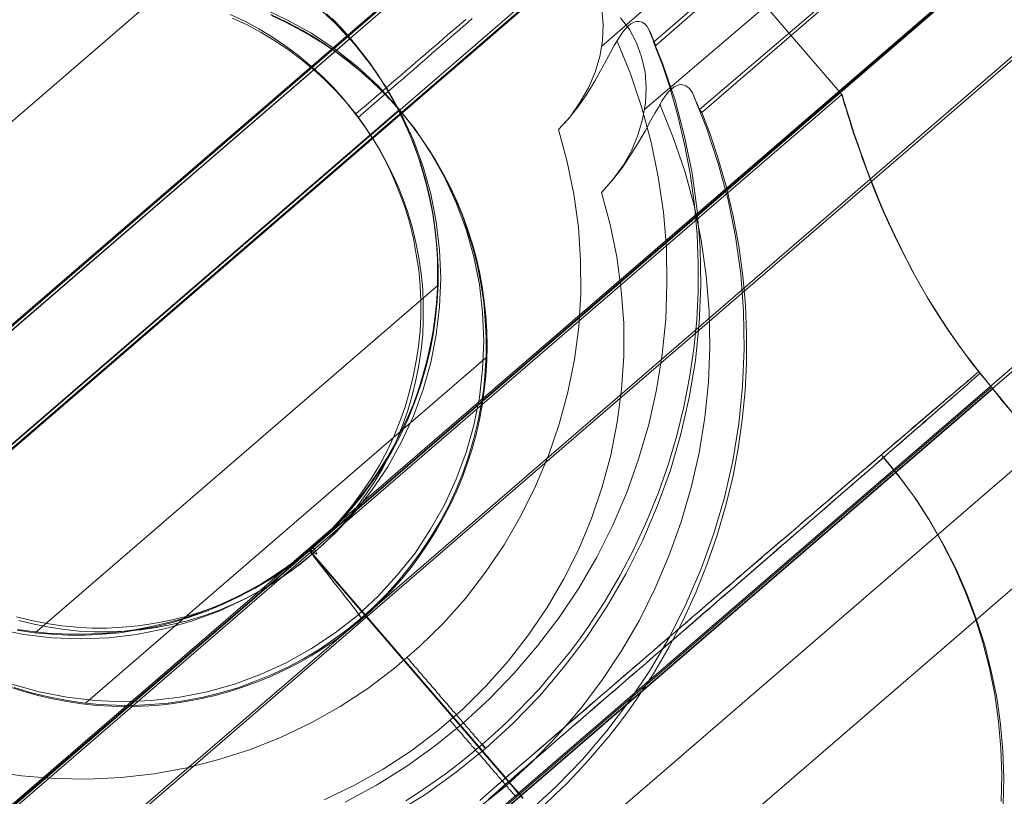
# Model space of a CAD drawing. Units: millimetres. Extents: x 23337 to 33736, y 10449 to 17649.
# Drawn here: x 25729 to 25753, y 14588 to 14607 of the extents above; entities that cross this region are included whole.
import ezdxf

# ---------------------------------------------------------------- set-up
doc = ezdxf.new("R2010")
doc.units = ezdxf.units.MM
doc.layers.add('net', color=251, linetype='Continuous', lineweight=9)

msp = doc.modelspace()

# ---------------------------------------------------------------- linework, layer by layer
at = {"layer": 'net', "flags": 128}
for points in [[(26530.856, 15279.236), (25206.415, 14136.729)], [(26536.058, 15273.168), (25211.616, 14130.661)], [(26536.182, 15273.168), (25211.74, 14130.661)], [(25555.892, 14438.413), (25581.379, 14460.435), (25606.99, 14482.334), (25619.733, 14493.469), (25632.6, 14504.481), (25645.344, 14515.492), (25658.211, 14526.627), (25671.078, 14537.638), (25683.945, 14548.773), (25696.812, 14559.908), (25709.803, 14571.043), (25723.041, 14582.426), (25736.279, 14593.808), (25762.756, 14616.697), (25974.692, 14799.558)], [(25556.137, 14435.433), (25581.882, 14457.589), (25607.504, 14479.869), (25633.374, 14502.025), (25646.247, 14513.165), (25659.12, 14524.429), (25672.116, 14535.569), (25684.989, 14546.709), (25697.986, 14557.973), (25710.982, 14569.113), (25724.227, 14580.624), (25737.471, 14592.012), (25763.959, 14614.91), (25975.867, 14797.73)], [(25703.827, 14577.807), (25756.803, 14623.506)], [(25703.866, 14577.753), (25756.842, 14623.452)], [(25705.096, 14575.952), (25758.072, 14621.651)], [(25705.135, 14575.898), (25758.111, 14621.597)], [(25754.517, 14621.575), (25706.083, 14579.792)], [(25743.439, 14606.265), (25759.545, 14620.316)], [(25755.855, 14619.612), (25707.421, 14577.829)], [(25760.753, 14618.554), (25744.515, 14604.703)], [(25738.557, 14587.447), (25738.889, 14587.664), (25739.214, 14587.888), (25739.538, 14588.112), (25739.855, 14588.351), (25740.164, 14588.606), (25740.465, 14588.861), (25740.767, 14589.124), (25741.06, 14589.394), (25741.338, 14589.672), (25741.616, 14589.958), (25741.887, 14590.244), (25742.142, 14590.545), (25742.389, 14590.846), (25742.636, 14591.147), (25742.868, 14591.456), (25743.092, 14591.773), (25743.517, 14592.422), (25743.903, 14593.079), (25744.258, 14593.758), (25744.575, 14594.446), (25744.861, 14595.141), (25745.108, 14595.852), (25745.316, 14596.563), (25745.494, 14597.281), (25745.633, 14598.007), (25745.741, 14598.725), (25745.811, 14599.444), (25745.849, 14600.139), (25745.849, 14600.85), (25745.826, 14601.576), (25745.757, 14602.31), (25745.656, 14603.051), (25745.517, 14603.793), (25745.34, 14604.534), (25745.131, 14605.276), (25744.946, 14605.824), (25744.737, 14606.373), (25744.791, 14606.296), (25757.444, 14617.334)], [(25744.737, 14606.373), (25757.444, 14617.334)], [(25709.721, 14570.963), (25762.697, 14616.662)], [(25710.99, 14569.108), (25763.966, 14614.807)], [(25767.262, 14611.363), (25767.502, 14611.046), (25767.695, 14610.706), (25767.842, 14610.343), (25767.934, 14609.965), (25767.989, 14609.579), (25767.981, 14609.185), (25767.927, 14608.791), (25767.819, 14608.42), (25767.672, 14608.057), (25767.471, 14607.717), (25767.231, 14607.408), (25766.946, 14607.13), (25718.512, 14565.347)], [(25744.539, 14610.756), (25749.432, 14605.073), (25736.186, 14593.647), (25722.945, 14582.225)], [(25768.532, 14609.508), (25768.771, 14609.191), (25768.964, 14608.852), (25769.111, 14608.488), (25769.204, 14608.11), (25769.258, 14607.724), (25769.25, 14607.33), (25769.196, 14606.936), (25769.088, 14606.565), (25768.941, 14606.202), (25768.74, 14605.862), (25768.501, 14605.553), (25768.215, 14605.275), (25719.781, 14563.492)], [(25722.577, 14599.095), (25732.627, 14607.762)], [(25736.271, 14607.331), (25736.796, 14606.852), (25737.275, 14606.327), (25737.708, 14605.778), (25738.102, 14605.183), (25738.449, 14604.573), (25738.743, 14603.932), (25738.99, 14603.268), (25739.175, 14602.588), (25739.314, 14601.893), (25739.399, 14601.19), (25739.43, 14600.487), (25739.399, 14599.776), (25739.314, 14599.073), (25739.175, 14598.386), (25738.99, 14597.706), (25738.743, 14597.041), (25738.449, 14596.4), (25738.102, 14595.782), (25737.708, 14595.195), (25737.275, 14594.639), (25736.796, 14594.121), (25736.271, 14593.643), (25735.722, 14593.202), (25735.135, 14592.808), (25734.517, 14592.468), (25733.876, 14592.167), (25733.212, 14591.928), (25732.532, 14591.735), (25731.837, 14591.596), (25731.142, 14591.511), (25730.431, 14591.487), (25729.728, 14591.511), (25729.025, 14591.596), (25728.337, 14591.735)], [(25728.152, 14588.197), (25728.971, 14588.073), (25729.797, 14588.004), (25730.624, 14587.988), (25731.451, 14588.027), (25732.277, 14588.119), (25733.088, 14588.274), (25733.892, 14588.475), (25734.679, 14588.73), (25735.444, 14589.039), (25736.194, 14589.394), (25736.92, 14589.803), (25737.607, 14590.251), (25738.271, 14590.754), (25738.897, 14591.294), (25739.484, 14591.874), (25740.04, 14592.492), (25740.543, 14593.148), (25741.006, 14593.836), (25741.423, 14594.554), (25741.794, 14595.296), (25742.111, 14596.06), (25742.381, 14596.841), (25742.597, 14597.644), (25742.76, 14598.455), (25742.868, 14599.274), (25742.922, 14600.1), (25742.914, 14600.935), (25742.86, 14601.761), (25742.744, 14602.58), (25742.582, 14603.391), (25742.366, 14604.195), (25742.651, 14604.511), (25742.899, 14604.867), (25743.115, 14605.237), (25743.277, 14605.624), (25743.393, 14606.018), (25743.462, 14606.412), (25743.478, 14606.813), (25743.447, 14607.199)], [(25728.726, 14590.359), (25729.406, 14590.165), (25730.101, 14590.034), (25730.796, 14589.949), (25731.507, 14589.918), (25732.21, 14589.949), (25732.913, 14590.034), (25733.6, 14590.165), (25734.28, 14590.359), (25734.944, 14590.606), (25735.586, 14590.899), (25736.204, 14591.247), (25736.791, 14591.641), (25737.347, 14592.073), (25737.864, 14592.552), (25738.343, 14593.078), (25738.784, 14593.626), (25739.17, 14594.221), (25739.517, 14594.831), (25739.811, 14595.472), (25740.058, 14596.137), (25740.251, 14596.816), (25740.39, 14597.512), (25740.468, 14598.215), (25740.499, 14598.918), (25740.499, 14598.918), (25740.468, 14599.628), (25740.39, 14600.331), (25740.251, 14601.019), (25740.058, 14601.698), (25739.811, 14602.363), (25739.517, 14603.004), (25739.17, 14603.622), (25738.784, 14604.209), (25738.343, 14604.765), (25737.864, 14605.283), (25737.347, 14605.762), (25736.791, 14606.202), (25736.204, 14606.596), (25735.586, 14606.936), (25734.944, 14607.237)], [(25728.788, 14590.274), (25729.213, 14590.142), (25729.638, 14590.042), (25730.062, 14589.957), (25730.487, 14589.895), (25730.904, 14589.849), (25731.329, 14589.833), (25731.754, 14589.826), (25732.187, 14589.849), (25732.627, 14589.887), (25733.06, 14589.949), (25733.5, 14590.034), (25733.933, 14590.142), (25734.365, 14590.266), (25734.782, 14590.42), (25735.199, 14590.59), (25735.609, 14590.783), (25736.003, 14590.992), (25736.389, 14591.224), (25736.752, 14591.471), (25737.107, 14591.734), (25737.44, 14592.004), (25737.44, 14592.004), (25737.764, 14592.297), (25738.073, 14592.606), (25738.374, 14592.939), (25738.652, 14593.286), (25738.923, 14593.642), (25739.17, 14594.02), (25739.402, 14594.399), (25739.618, 14594.8), (25739.803, 14595.202), (25739.973, 14595.619), (25740.12, 14596.036), (25740.244, 14596.461), (25740.352, 14596.894), (25740.437, 14597.319), (25740.499, 14597.743), (25740.537, 14598.161), (25740.56, 14598.585), (25740.56, 14599.01), (25740.537, 14599.443), (25740.499, 14599.883), (25740.437, 14600.316), (25740.352, 14600.756), (25740.244, 14601.189), (25740.112, 14601.621), (25739.966, 14602.046), (25739.796, 14602.463), (25739.602, 14602.873), (25739.386, 14603.267), (25739.162, 14603.645), (25738.915, 14604.016), (25738.652, 14604.371), (25738.374, 14604.703), (25738.088, 14605.028), (25737.779, 14605.337), (25737.447, 14605.63), (25737.107, 14605.916), (25736.744, 14606.186), (25736.374, 14606.434), (25735.987, 14606.665), (25735.586, 14606.874), (25735.184, 14607.067)], [(25736.58, 14607.084), (25736.889, 14606.775), (25737.182, 14606.45), (25737.46, 14606.118), (25737.715, 14605.763), (25737.962, 14605.392), (25738.194, 14605.013), (25738.403, 14604.619), (25738.596, 14604.21), (25738.766, 14603.793), (25738.92, 14603.368), (25739.044, 14602.943), (25739.152, 14602.503), (25739.237, 14602.07), (25739.299, 14601.63), (25739.337, 14601.197), (25739.361, 14600.765), (25739.361, 14600.332), (25739.337, 14599.915), (25739.299, 14599.498), (25739.237, 14599.073), (25739.152, 14598.648), (25739.044, 14598.223), (25738.92, 14597.798), (25738.774, 14597.374), (25738.604, 14596.964), (25738.411, 14596.555), (25738.202, 14596.161), (25737.97, 14595.775), (25737.715, 14595.404), (25737.453, 14595.041), (25737.167, 14594.701), (25736.873, 14594.369), (25736.564, 14594.06), (25736.24, 14593.766), (25735.9, 14593.488), (25735.552, 14593.225), (25735.182, 14592.986), (25734.795, 14592.754), (25734.401, 14592.546), (25734, 14592.353), (25733.583, 14592.175), (25733.158, 14592.028), (25732.733, 14591.897), (25732.3, 14591.789), (25731.86, 14591.711), (25731.42, 14591.642), (25730.987, 14591.603), (25730.554, 14591.58), (25730.13, 14591.58), (25729.705, 14591.603), (25729.288, 14591.642), (25728.863, 14591.704)], [(25734.172, 14607.067), (25734.535, 14606.898), (25734.888, 14606.709), (25735.227, 14606.5), (25735.56, 14606.276), (25735.878, 14606.042), (25736.181, 14605.789), (25736.465, 14605.53), (25736.738, 14605.257), (25736.992, 14604.973), (25737.31, 14604.585), (25737.434, 14604.695), (25737.563, 14604.804), (25737.693, 14604.914), (25737.817, 14605.023), (25737.941, 14605.132), (25738.066, 14605.237), (25738.19, 14605.346), (25738.314, 14605.451), (25738.439, 14605.555), (25738.558, 14605.659), (25738.677, 14605.764), (25738.797, 14605.868), (25738.916, 14605.968), (25739.035, 14606.067), (25739.15, 14606.172), (25739.269, 14606.271), (25739.383, 14606.366), (25739.498, 14606.465), (25739.607, 14606.564), (25739.721, 14606.659), (25739.831, 14606.753), (25739.94, 14606.848), (25740.05, 14606.942)], [(25738.256, 14587.123), (25739.052, 14587.617), (25739.809, 14588.166), (25740.543, 14588.753), (25741.23, 14589.386), (25741.887, 14590.058), (25742.489, 14590.777), (25743.061, 14591.526), (25743.578, 14592.306), (25744.05, 14593.117), (25744.467, 14593.952), (25744.837, 14594.817), (25745.154, 14595.697), (25745.417, 14596.593), (25745.625, 14597.513), (25745.78, 14598.432), (25745.873, 14599.367), (25745.911, 14600.309), (25745.896, 14601.244), (25745.826, 14602.178), (25745.695, 14603.105), (25745.51, 14604.025), (25745.27, 14604.928), (25744.969, 14605.824), (25744.621, 14606.69), (25744.575, 14606.767), (25744.521, 14606.829), (25744.451, 14606.875), (25744.374, 14606.89), (25744.297, 14606.89), (25744.235, 14606.867), (25744.165, 14606.829), (25744.111, 14606.782), (25744.05, 14606.721), (25743.98, 14606.643), (25743.849, 14606.45), (25743.756, 14606.296), (25743.663, 14606.118), (25743.563, 14605.933), (25743.455, 14605.732), (25743.277, 14605.423), (25743.084, 14605.106), (25742.86, 14604.782), (25742.613, 14604.465), (25742.366, 14604.195), (25742.582, 14603.391), (25742.744, 14602.58), (25742.86, 14601.761), (25742.914, 14600.935), (25742.922, 14600.1), (25742.868, 14599.274), (25742.76, 14598.455), (25742.597, 14597.644), (25742.381, 14596.841), (25742.111, 14596.06), (25741.794, 14595.296), (25741.423, 14594.554), (25741.006, 14593.836), (25740.543, 14593.148), (25740.04, 14592.492), (25739.484, 14591.874), (25738.897, 14591.294), (25738.271, 14590.754), (25737.607, 14590.251), (25736.92, 14589.803), (25736.194, 14589.394), (25735.444, 14589.039), (25734.679, 14588.73), (25733.892, 14588.475), (25733.088, 14588.274), (25732.277, 14588.119), (25731.451, 14588.027), (25730.624, 14587.988), (25729.797, 14588.004), (25728.971, 14588.073), (25728.152, 14588.197)], [(25735.201, 14607.039), (25735.538, 14606.883), (25735.87, 14606.712), (25736.192, 14606.528), (25736.507, 14606.332), (25736.814, 14606.122), (25737.111, 14605.9), (25737.4, 14605.665), (25737.68, 14605.419), (25737.947, 14605.16), (25738.206, 14604.893), (25738.452, 14604.613), (25738.685, 14604.325), (25738.907, 14604.028), (25739.116, 14603.72), (25739.315, 14603.403), (25739.497, 14603.081), (25739.668, 14602.749), (25739.824, 14602.412), (25739.967, 14602.07), (25740.095, 14601.719), (25740.208, 14601.364), (25740.307, 14601.008), (25740.39, 14600.644), (25740.458, 14600.279), (25740.512, 14599.911), (25740.55, 14599.541), (25740.574, 14599.169), (25740.582, 14598.798), (25740.574, 14598.426), (25740.55, 14598.054), (25740.512, 14597.684), (25740.458, 14597.316), (25740.39, 14596.951), (25740.307, 14596.588), (25740.208, 14596.231), (25740.095, 14595.876), (25739.967, 14595.525), (25739.824, 14595.183), (25739.668, 14594.846), (25739.497, 14594.514), (25739.313, 14594.192), (25739.116, 14593.875), (25738.907, 14593.568), (25738.685, 14593.27), (25738.452, 14592.982), (25738.206, 14592.702), (25737.947, 14592.435), (25737.68, 14592.176), (25737.4, 14591.93), (25737.111, 14591.695), (25736.814, 14591.473), (25736.507, 14591.264), (25736.192, 14591.067), (25735.868, 14590.883), (25735.538, 14590.712), (25735.201, 14590.556), (25734.857, 14590.413), (25734.508, 14590.287), (25734.153, 14590.171), (25733.796, 14590.073), (25733.433, 14589.99), (25733.068, 14589.921), (25732.7, 14589.868), (25732.33, 14589.829), (25731.961, 14589.806), (25731.589, 14589.797), (25731.217, 14589.806), (25730.845, 14589.829), (25730.475, 14589.868), (25730.107, 14589.921), (25729.742, 14589.99), (25729.381, 14590.073), (25729.022, 14590.171), (25728.669, 14590.287)], [(25740.05, 14606.942), (25739.94, 14606.848), (25739.831, 14606.753), (25739.721, 14606.659), (25739.607, 14606.564), (25739.498, 14606.465), (25739.383, 14606.366), (25739.269, 14606.271), (25739.15, 14606.172), (25739.035, 14606.067), (25738.916, 14605.968), (25738.797, 14605.868), (25738.677, 14605.764), (25738.558, 14605.659), (25738.439, 14605.555), (25738.314, 14605.451), (25738.19, 14605.346), (25738.066, 14605.237), (25737.941, 14605.132), (25737.817, 14605.023), (25737.693, 14604.914), (25737.563, 14604.804), (25737.434, 14604.695), (25737.31, 14604.585), (25737.499, 14604.322), (25737.683, 14604.048), (25737.857, 14603.76), (25738.016, 14603.472), (25738.165, 14603.173), (25738.299, 14602.865), (25738.424, 14602.552), (25738.538, 14602.239), (25738.652, 14601.856), (25738.747, 14601.473), (25738.816, 14601.08), (25738.876, 14600.692), (25738.911, 14600.304), (25738.931, 14599.922), (25738.926, 14599.539), (25738.911, 14599.166), (25738.871, 14598.793), (25738.816, 14598.415), (25738.742, 14598.037), (25738.647, 14597.659), (25738.538, 14597.281), (25738.404, 14596.908), (25738.255, 14596.54), (25738.086, 14596.177), (25737.897, 14595.824), (25737.693, 14595.481), (25737.469, 14595.153), (25737.23, 14594.83), (25736.977, 14594.527), (25736.713, 14594.233), (25736.44, 14593.96), (25736.156, 14593.701), (25735.858, 14593.453), (25735.545, 14593.224), (25735.217, 14593.005), (25734.878, 14592.801), (25734.525, 14592.612), (25734.167, 14592.443), (25733.795, 14592.289), (25733.422, 14592.155), (25733.039, 14592.041), (25732.651, 14591.946), (25732.263, 14591.872), (25731.875, 14591.812), (25731.487, 14591.777), (25731.1, 14591.757), (25730.722, 14591.757), (25730.349, 14591.777), (25729.971, 14591.812), (25729.598, 14591.872), (25729.22, 14591.946), (25728.842, 14592.036)], [(25728.874, 14591.725), (25729.242, 14591.672), (25729.612, 14591.633), (25729.983, 14591.61), (25730.355, 14591.601), (25730.727, 14591.61), (25731.097, 14591.633), (25731.467, 14591.672), (25731.834, 14591.725), (25732.2, 14591.794), (25732.563, 14591.877), (25732.92, 14591.975), (25733.275, 14592.089), (25733.623, 14592.217), (25733.967, 14592.36), (25734.305, 14592.516), (25734.634, 14592.687), (25734.959, 14592.871), (25735.273, 14593.067), (25735.581, 14593.277), (25735.878, 14593.499), (25736.167, 14593.734), (25736.447, 14593.98), (25736.714, 14594.239), (25736.973, 14594.506), (25737.218, 14594.786), (25737.451, 14595.074), (25737.674, 14595.371), (25737.883, 14595.679), (25738.08, 14595.996), (25738.263, 14596.318), (25738.434, 14596.65), (25738.59, 14596.985), (25738.734, 14597.329), (25738.862, 14597.68), (25738.975, 14598.032), (25739.074, 14598.391), (25739.157, 14598.755), (25739.225, 14599.12), (25739.279, 14599.488), (25739.317, 14599.858), (25739.341, 14600.23), (25739.349, 14600.601), (25739.349, 14600.601), (25739.341, 14600.973), (25739.317, 14601.345), (25739.279, 14601.715), (25739.225, 14602.083), (25739.157, 14602.448), (25739.074, 14602.809), (25738.975, 14603.168), (25738.862, 14603.523), (25738.734, 14603.872), (25738.59, 14604.216), (25738.434, 14604.553), (25738.263, 14604.885), (25738.08, 14605.207), (25737.883, 14605.524), (25737.674, 14605.831), (25737.451, 14606.129), (25737.218, 14606.417), (25736.973, 14606.697), (25736.714, 14606.964)], [(25728.902, 14591.946), (25729.28, 14591.852), (25729.658, 14591.777), (25730.036, 14591.722), (25730.408, 14591.683), (25730.786, 14591.663), (25731.164, 14591.663), (25731.552, 14591.683), (25731.94, 14591.717), (25732.328, 14591.772), (25732.716, 14591.847), (25733.103, 14591.941), (25733.486, 14592.055), (25733.864, 14592.19), (25734.232, 14592.344), (25734.595, 14592.513), (25734.943, 14592.702), (25735.286, 14592.906), (25735.609, 14593.125), (25735.923, 14593.353), (25736.221, 14593.597), (25736.509, 14593.86), (25736.783, 14594.134), (25737.046, 14594.427), (25737.3, 14594.731), (25737.534, 14595.054), (25737.757, 14595.382), (25737.966, 14595.725), (25738.15, 14596.078), (25738.319, 14596.441), (25738.473, 14596.809), (25738.603, 14597.187), (25738.712, 14597.56), (25738.807, 14597.943), (25738.881, 14598.32), (25738.936, 14598.698), (25738.976, 14599.071), (25738.99, 14599.444), (25738.99, 14599.827), (25738.976, 14600.215), (25738.936, 14600.603), (25738.881, 14600.991), (25738.807, 14601.378), (25738.712, 14601.766), (25738.598, 14602.149), (25738.488, 14602.462), (25738.364, 14602.776), (25738.225, 14603.084), (25738.076, 14603.382), (25737.916, 14603.676), (25737.742, 14603.959), (25737.558, 14604.232), (25737.37, 14604.496), (25737.499, 14604.61), (25737.623, 14604.72), (25737.752, 14604.829), (25737.877, 14604.939), (25738.001, 14605.048), (25738.125, 14605.152), (25738.25, 14605.262), (25738.374, 14605.366), (25738.493, 14605.471), (25738.613, 14605.575), (25738.737, 14605.679), (25738.851, 14605.784), (25738.971, 14605.888), (25739.09, 14605.988), (25739.204, 14606.092), (25739.324, 14606.192), (25739.438, 14606.291), (25739.547, 14606.385), (25739.662, 14606.485), (25739.771, 14606.584), (25739.885, 14606.679), (25739.995, 14606.773), (25740.104, 14606.868), (25740.209, 14606.962)], [(25740.209, 14606.962), (25740.104, 14606.868), (25739.995, 14606.773), (25739.885, 14606.679), (25739.771, 14606.584), (25739.662, 14606.485), (25739.547, 14606.385), (25739.438, 14606.291), (25739.324, 14606.192), (25739.204, 14606.092), (25739.09, 14605.988), (25738.971, 14605.888), (25738.851, 14605.784), (25738.737, 14605.679), (25738.613, 14605.575), (25738.493, 14605.471), (25738.374, 14605.366), (25738.25, 14605.262), (25738.125, 14605.152), (25738.001, 14605.048), (25737.877, 14604.939), (25737.752, 14604.829), (25737.623, 14604.72), (25737.499, 14604.61), (25737.37, 14604.496), (25737.056, 14604.889), (25736.798, 14605.167), (25736.529, 14605.441), (25736.241, 14605.704), (25735.938, 14605.953), (25735.619, 14606.192), (25735.291, 14606.41), (25734.948, 14606.619), (25734.595, 14606.808), (25734.232, 14606.977)], [(25743.913, 14606.982), (25744.137, 14606.689), (25744.307, 14606.356), (25744.438, 14606.009), (25744.523, 14605.63), (25744.554, 14605.244), (25744.531, 14604.85), (25744.461, 14604.448), (25744.345, 14604.054), (25744.183, 14603.668), (25743.975, 14603.297), (25743.72, 14602.95), (25743.434, 14602.625), (25743.704, 14602.927), (25743.951, 14603.243), (25744.16, 14603.552), (25744.353, 14603.861), (25744.523, 14604.155), (25744.67, 14604.433), (25744.763, 14604.603), (25744.863, 14604.765), (25744.948, 14604.92), (25745.041, 14605.051), (25745.11, 14605.136), (25745.18, 14605.205), (25745.249, 14605.26), (25745.311, 14605.29), (25745.373, 14605.314), (25745.435, 14605.321), (25745.543, 14605.29), (25745.635, 14605.221), (25745.705, 14605.113), (25746.053, 14604.24), (25746.346, 14603.352), (25746.593, 14602.44), (25746.779, 14601.528), (25746.91, 14600.594), (25746.98, 14599.659), (25746.995, 14598.724), (25746.956, 14597.79), (25746.864, 14596.855), (25746.709, 14595.928), (25746.501, 14595.017), (25746.238, 14594.113), (25745.921, 14593.232), (25745.551, 14592.367), (25745.133, 14591.533), (25744.662, 14590.722), (25744.137, 14589.941), (25743.573, 14589.192), (25742.963, 14588.481), (25742.314, 14587.809), (25741.626, 14587.176)], [(25744.621, 14606.69), (25744.668, 14606.597), (25744.698, 14606.512), (25744.745, 14606.412), (25744.768, 14606.342), (25744.783, 14606.303), (25744.791, 14606.296)], [(25723.548, 14594.716), (25737.167, 14606.466)], [(25737.043, 14587.416), (25737.823, 14587.841), (25738.58, 14588.312), (25739.299, 14588.83), (25739.994, 14589.394), (25740.643, 14589.989), (25741.261, 14590.63), (25741.84, 14591.31), (25742.381, 14592.02), (25742.868, 14592.754), (25743.316, 14593.527), (25743.717, 14594.322), (25744.065, 14595.141), (25744.359, 14595.975), (25744.613, 14596.833), (25744.807, 14597.698), (25744.946, 14598.579), (25745.038, 14599.467), (25745.069, 14600.355), (25745.054, 14601.244), (25744.984, 14602.132), (25744.853, 14603.013), (25744.675, 14603.878), (25744.444, 14604.735), (25744.158, 14605.585), (25743.826, 14606.404)], [(25737.182, 14606.45), (25737.244, 14606.357)], [(25745.883, 14604.696), (25745.875, 14604.711), (25745.859, 14604.75), (25745.829, 14604.819), (25745.782, 14604.927), (25745.751, 14605.012), (25745.705, 14605.113)], [(25737.056, 14604.889), (25736.992, 14604.973)], [(25740.611, 14587.481), (25740.756, 14587.605), (25740.9, 14587.735), (25741.044, 14587.859), (25741.188, 14587.983), (25741.332, 14588.108), (25741.477, 14588.232), (25741.621, 14588.356), (25741.765, 14588.48), (25741.909, 14588.605), (25742.053, 14588.729), (25742.198, 14588.853), (25742.342, 14588.978), (25742.486, 14589.102), (25742.63, 14589.226), (25742.774, 14589.351), (25742.919, 14589.475), (25743.063, 14589.599), (25743.202, 14589.719), (25743.346, 14589.843), (25743.49, 14589.967), (25743.63, 14590.091), (25743.774, 14590.211), (25743.913, 14590.335), (25744.052, 14590.454), (25744.196, 14590.579), (25744.336, 14590.698), (25744.475, 14590.817), (25744.614, 14590.942), (25744.753, 14591.061), (25744.893, 14591.18), (25745.032, 14591.3), (25745.171, 14591.419), (25745.305, 14591.538), (25745.444, 14591.658), (25745.579, 14591.772), (25745.713, 14591.891), (25745.852, 14592.006), (25745.986, 14592.125), (25746.121, 14592.239), (25746.25, 14592.354), (25746.384, 14592.473), (25746.518, 14592.588), (25746.648, 14592.697), (25746.777, 14592.811), (25746.911, 14592.926), (25747.041, 14593.035), (25747.17, 14593.149), (25747.294, 14593.259), (25747.423, 14593.368), (25747.548, 14593.478), (25747.677, 14593.587), (25747.801, 14593.696), (25747.926, 14593.806), (25748.05, 14593.91), (25748.169, 14594.015), (25748.294, 14594.124), (25748.413, 14594.228), (25748.532, 14594.333), (25748.652, 14594.432), (25748.771, 14594.537), (25748.885, 14594.636), (25749.005, 14594.74), (25749.119, 14594.84), (25749.233, 14594.939), (25749.348, 14595.039), (25749.457, 14595.133), (25749.571, 14595.233), (25749.681, 14595.327), (25749.79, 14595.422), (25749.9, 14595.516), (25750.009, 14595.611), (25750.113, 14595.7), (25750.218, 14595.795), (25750.322, 14595.884), (25750.427, 14595.974), (25750.526, 14596.063), (25750.625, 14596.148), (25750.73, 14596.237), (25750.824, 14596.322), (25750.924, 14596.406), (25751.018, 14596.491), (25751.113, 14596.57), (25751.207, 14596.655), (25751.302, 14596.734), (25751.391, 14596.814), (25751.481, 14596.893), (25751.57, 14596.968), (25751.66, 14597.048), (25751.744, 14597.122), (25751.829, 14597.197), (25751.913, 14597.266), (25751.998, 14597.341), (25752.077, 14597.411), (25752.157, 14597.48), (25752.236, 14597.55), (25752.316, 14597.614), (25752.391, 14597.684), (25752.465, 14597.749), (25752.54, 14597.813), (25752.609, 14597.873), (25752.679, 14597.938), (25752.749, 14597.997), (25752.818, 14598.057), (25752.883, 14598.112), (25752.679, 14598.37), (25752.485, 14598.634), (25752.291, 14598.897), (25752.102, 14599.171), (25751.923, 14599.439), (25751.749, 14599.713), (25751.58, 14599.991), (25751.421, 14600.265), (25751.237, 14600.588), (25751.068, 14600.911), (25750.909, 14601.224), (25750.76, 14601.533), (25750.621, 14601.836), (25750.491, 14602.124), (25750.372, 14602.403), (25750.263, 14602.671), (25750.163, 14602.925), (25750.064, 14603.173), (25749.979, 14603.412), (25749.895, 14603.641), (25749.82, 14603.86), (25749.75, 14604.063), (25749.691, 14604.247), (25749.636, 14604.421), (25749.586, 14604.571), (25749.547, 14604.705), (25749.512, 14604.814), (25749.482, 14604.909), (25749.462, 14604.978), (25749.447, 14605.033), (25749.437, 14605.063), (25749.432, 14605.073), (25749.437, 14605.068), (25749.442, 14605.038), (25749.457, 14604.988), (25749.477, 14604.914), (25749.502, 14604.824), (25749.537, 14604.715), (25749.576, 14604.585), (25749.621, 14604.436), (25749.676, 14604.267), (25749.735, 14604.083), (25749.805, 14603.884), (25749.88, 14603.671), (25749.959, 14603.442), (25750.049, 14603.203), (25750.138, 14602.955), (25750.238, 14602.701), (25750.347, 14602.437), (25750.466, 14602.159), (25750.596, 14601.871), (25750.735, 14601.572), (25750.884, 14601.264), (25751.043, 14600.951), (25751.212, 14600.628), (25751.391, 14600.304), (25751.55, 14600.031), (25751.719, 14599.757), (25751.893, 14599.484), (25752.072, 14599.211), (25752.261, 14598.942), (25752.45, 14598.678), (25752.649, 14598.415), (25752.853, 14598.156), (25753.166, 14597.769), (25753.405, 14597.475), (25753.644, 14597.177)], [(25724.771, 14592.939), (25738.39, 14604.688)], [(25738.374, 14604.703), (25738.312, 14604.796)], [(25744.894, 14604.827), (25745.226, 14604), (25745.512, 14603.158), (25745.744, 14602.301), (25745.921, 14601.436), (25746.045, 14600.555), (25746.122, 14599.667), (25746.138, 14598.778), (25746.107, 14597.89), (25746.014, 14597.01), (25745.875, 14596.129), (25745.674, 14595.264), (25745.427, 14594.406), (25745.126, 14593.572), (25744.778, 14592.753), (25744.384, 14591.958), (25743.936, 14591.193), (25743.442, 14590.451), (25742.909, 14589.741), (25742.329, 14589.068), (25741.719, 14588.427), (25741.062, 14587.825), (25740.367, 14587.269)], [(25745.937, 14604.618), (25746.145, 14604.078), (25746.331, 14603.521), (25746.547, 14602.78), (25746.725, 14602.038), (25746.864, 14601.297), (25746.964, 14600.547), (25747.026, 14599.814), (25747.057, 14599.087), (25747.057, 14598.369), (25747.018, 14597.674), (25746.949, 14596.955), (25746.848, 14596.237), (25746.709, 14595.511), (25746.532, 14594.793), (25746.323, 14594.074), (25746.076, 14593.363), (25745.798, 14592.66), (25745.481, 14591.973), (25745.126, 14591.293), (25744.739, 14590.629), (25744.315, 14589.988), (25744.091, 14589.671), (25743.859, 14589.362), (25743.619, 14589.053), (25743.364, 14588.752), (25743.109, 14588.458), (25742.839, 14588.165), (25742.569, 14587.879), (25742.283, 14587.601), (25741.997, 14587.33)], [(25736.52, 14587.469), (25737.262, 14587.833), (25737.988, 14588.234), (25738.683, 14588.69), (25739.34, 14589.184), (25739.966, 14589.725), (25740.56, 14590.312), (25741.109, 14590.93), (25741.619, 14591.587), (25742.082, 14592.267), (25742.499, 14592.985), (25742.87, 14593.727), (25743.187, 14594.491), (25743.449, 14595.279), (25743.666, 14596.075), (25743.828, 14596.894), (25743.936, 14597.712), (25743.99, 14598.539), (25743.99, 14599.366), (25743.928, 14600.192), (25743.82, 14601.019), (25743.65, 14601.83), (25743.434, 14602.625), (25743.65, 14601.83), (25743.82, 14601.019), (25743.928, 14600.192), (25743.99, 14599.366), (25743.99, 14598.539), (25743.936, 14597.712), (25743.828, 14596.894), (25743.666, 14596.075), (25743.449, 14595.279), (25743.187, 14594.491), (25742.87, 14593.727), (25742.499, 14592.985), (25742.082, 14592.267), (25741.619, 14591.587), (25741.109, 14590.93), (25740.56, 14590.312), (25739.966, 14589.725), (25739.34, 14589.184), (25738.683, 14588.69), (25737.988, 14588.234), (25737.262, 14587.833), (25736.52, 14587.469)], [(25729.311, 14591.642), (25739.361, 14600.309)], [(25730.565, 14589.88), (25740.553, 14598.5)], [(25753.678, 14597.132), (25753.435, 14597.43), (25753.196, 14597.724), (25752.883, 14598.112), (25752.818, 14598.057), (25752.749, 14597.997), (25752.679, 14597.938), (25752.609, 14597.878), (25752.54, 14597.813), (25752.465, 14597.749), (25752.391, 14597.684), (25752.316, 14597.619), (25752.241, 14597.55), (25752.162, 14597.485), (25752.082, 14597.416), (25752.003, 14597.346), (25751.918, 14597.271), (25751.839, 14597.202), (25751.749, 14597.127), (25751.665, 14597.053), (25751.58, 14596.978), (25751.491, 14596.898), (25751.401, 14596.819), (25751.312, 14596.744), (25751.217, 14596.66), (25751.123, 14596.58), (25751.028, 14596.501), (25750.934, 14596.416), (25750.839, 14596.332), (25750.74, 14596.247), (25750.64, 14596.163), (25750.541, 14596.073), (25750.442, 14595.984), (25750.337, 14595.899), (25750.233, 14595.805), (25750.128, 14595.715), (25750.024, 14595.626), (25749.919, 14595.531), (25749.81, 14595.437), (25749.701, 14595.342), (25749.591, 14595.248), (25749.482, 14595.153), (25749.368, 14595.054), (25749.258, 14594.959), (25749.144, 14594.86), (25749.029, 14594.76), (25748.91, 14594.661), (25748.796, 14594.557), (25748.676, 14594.457), (25748.562, 14594.353), (25748.443, 14594.253), (25748.318, 14594.149), (25748.199, 14594.044), (25748.08, 14593.935), (25747.955, 14593.831), (25747.831, 14593.726), (25747.707, 14593.617), (25747.582, 14593.507), (25747.458, 14593.398), (25747.329, 14593.289), (25747.205, 14593.179), (25747.075, 14593.07), (25746.946, 14592.955), (25746.817, 14592.846), (25746.687, 14592.732), (25746.558, 14592.622), (25746.424, 14592.508), (25746.295, 14592.394), (25746.16, 14592.279), (25746.026, 14592.165), (25745.892, 14592.046), (25745.758, 14591.931), (25745.623, 14591.812), (25745.489, 14591.697), (25745.355, 14591.578), (25745.216, 14591.464), (25745.081, 14591.344), (25744.942, 14591.225), (25744.803, 14591.106), (25744.669, 14590.986), (25744.53, 14590.867), (25744.39, 14590.748), (25744.251, 14590.623), (25744.112, 14590.504), (25743.968, 14590.385), (25743.828, 14590.261), (25743.689, 14590.141), (25743.545, 14590.017), (25743.406, 14589.898), (25743.262, 14589.773), (25743.122, 14589.649), (25742.978, 14589.53), (25742.839, 14589.405), (25742.695, 14589.281), (25742.551, 14589.157), (25742.406, 14589.032), (25742.267, 14588.913), (25742.123, 14588.789), (25741.979, 14588.664), (25741.835, 14588.54), (25741.69, 14588.416), (25741.546, 14588.291), (25741.402, 14588.167), (25741.258, 14588.043), (25741.114, 14587.919), (25736.221, 14593.597), (25736.186, 14593.647), (25736.156, 14593.701), (25741.049, 14588.018), (25741.119, 14587.933), (25741.193, 14587.849), (25741.263, 14587.764), (25741.337, 14587.685), (25741.412, 14587.6), (25741.482, 14587.516)], [(25740.472, 14587.521), (25740.616, 14587.645), (25740.761, 14587.769), (25740.905, 14587.894), (25741.049, 14588.018), (25741.193, 14588.142), (25741.337, 14588.267), (25741.482, 14588.391), (25741.621, 14588.515), (25741.765, 14588.64), (25741.909, 14588.764), (25742.053, 14588.888), (25742.198, 14589.012), (25742.342, 14589.132), (25742.486, 14589.256), (25742.625, 14589.38), (25742.769, 14589.505), (25742.914, 14589.624), (25743.053, 14589.748), (25743.197, 14589.873), (25743.336, 14589.992), (25743.48, 14590.116), (25743.62, 14590.236), (25743.764, 14590.36), (25743.903, 14590.479), (25744.042, 14590.599), (25744.181, 14590.723), (25744.326, 14590.842), (25744.465, 14590.962), (25744.599, 14591.081), (25744.738, 14591.2), (25744.878, 14591.32), (25745.017, 14591.439), (25745.151, 14591.558), (25745.29, 14591.673), (25745.425, 14591.792), (25745.564, 14591.906), (25745.698, 14592.026), (25745.832, 14592.14), (25745.967, 14592.254), (25746.101, 14592.369), (25746.23, 14592.483), (25746.364, 14592.597), (25746.494, 14592.712), (25746.628, 14592.821), (25746.757, 14592.936), (25746.886, 14593.045), (25747.016, 14593.159), (25747.145, 14593.269), (25747.269, 14593.378), (25747.399, 14593.487), (25747.523, 14593.597), (25747.647, 14593.701), (25747.771, 14593.811), (25747.896, 14593.915), (25748.02, 14594.02), (25748.144, 14594.129), (25748.264, 14594.228), (25748.383, 14594.333), (25748.502, 14594.437), (25748.622, 14594.537), (25748.741, 14594.641), (25748.855, 14594.74), (25748.975, 14594.84), (25749.089, 14594.939), (25749.203, 14595.039), (25749.318, 14595.133), (25749.427, 14595.228), (25749.537, 14595.327), (25749.651, 14595.422), (25749.76, 14595.511), (25749.865, 14595.606), (25749.974, 14595.7), (25750.079, 14595.79), (25750.183, 14595.879), (25750.287, 14595.969), (25750.392, 14596.058), (25750.491, 14596.143), (25750.596, 14596.227), (25750.695, 14596.317), (25750.79, 14596.401), (25750.889, 14596.481), (25750.983, 14596.565), (25751.078, 14596.645), (25751.172, 14596.724), (25751.267, 14596.804), (25751.356, 14596.884), (25751.446, 14596.963), (25751.535, 14597.038), (25751.625, 14597.112), (25751.709, 14597.187), (25751.794, 14597.256), (25751.878, 14597.331), (25751.963, 14597.401), (25752.043, 14597.47), (25752.122, 14597.54), (25752.202, 14597.604), (25752.281, 14597.674), (25752.356, 14597.739), (25752.43, 14597.798), (25752.505, 14597.863), (25752.58, 14597.923), (25752.649, 14597.987), (25752.719, 14598.042), (25752.783, 14598.102), (25752.853, 14598.156), (25752.783, 14598.102), (25752.719, 14598.042), (25752.649, 14597.982), (25752.575, 14597.923), (25752.505, 14597.863), (25752.43, 14597.798), (25752.356, 14597.734), (25752.276, 14597.669), (25752.202, 14597.604), (25752.122, 14597.535), (25752.038, 14597.465), (25751.958, 14597.396), (25751.874, 14597.326), (25751.789, 14597.251), (25751.704, 14597.182), (25751.62, 14597.107), (25751.53, 14597.033), (25751.441, 14596.953), (25751.351, 14596.879), (25751.257, 14596.799), (25751.162, 14596.719), (25751.068, 14596.635), (25750.974, 14596.555), (25750.879, 14596.471), (25750.78, 14596.386), (25750.68, 14596.302), (25750.581, 14596.217), (25750.481, 14596.133), (25750.377, 14596.043), (25750.272, 14595.954), (25750.168, 14595.864), (25750.064, 14595.775), (25749.954, 14595.685), (25749.85, 14595.591), (25749.74, 14595.496), (25749.631, 14595.402), (25749.517, 14595.307), (25749.407, 14595.213), (25749.293, 14595.113), (25749.179, 14595.019), (25749.064, 14594.919), (25748.95, 14594.82), (25748.831, 14594.721), (25748.716, 14594.616), (25748.597, 14594.517), (25748.477, 14594.412), (25748.358, 14594.308), (25748.234, 14594.203), (25748.115, 14594.099), (25747.99, 14593.995), (25747.866, 14593.89), (25747.742, 14593.781), (25747.617, 14593.676), (25747.488, 14593.567), (25747.364, 14593.458), (25747.234, 14593.348), (25747.105, 14593.239), (25746.976, 14593.125), (25746.847, 14593.015), (25746.717, 14592.901), (25746.588, 14592.791), (25746.454, 14592.677), (25746.325, 14592.563), (25746.19, 14592.448), (25746.056, 14592.334), (25745.922, 14592.215), (25745.788, 14592.1), (25745.648, 14591.986), (25745.514, 14591.867), (25745.38, 14591.752), (25745.241, 14591.633), (25745.101, 14591.514), (25744.967, 14591.394), (25744.828, 14591.275), (25744.689, 14591.156), (25744.549, 14591.036), (25744.41, 14590.917), (25744.271, 14590.798), (25744.127, 14590.673), (25743.988, 14590.554), (25743.848, 14590.43), (25743.704, 14590.31), (25743.565, 14590.186), (25743.421, 14590.067), (25743.277, 14589.942), (25743.137, 14589.818), (25742.993, 14589.694), (25742.849, 14589.574), (25742.705, 14589.45), (25742.561, 14589.326), (25742.421, 14589.201), (25742.277, 14589.077), (25742.133, 14588.953), (25741.989, 14588.828), (25741.845, 14588.704), (25741.7, 14588.58), (25741.556, 14588.456), (25741.407, 14588.331), (25741.263, 14588.207), (25741.119, 14588.083), (25740.974, 14587.958), (25740.83, 14587.834), (25740.686, 14587.705), (25740.542, 14587.58), (25740.398, 14587.456)], [(25753.166, 14597.769), (25729.618, 14577.457)], [(25753.196, 14597.724), (25729.653, 14577.412)], [(25753.41, 14587.426), (25753.425, 14588.093), (25753.4, 14588.764), (25753.34, 14589.43), (25753.246, 14590.096), (25753.112, 14590.753), (25752.948, 14591.399), (25752.749, 14592.041), (25752.51, 14592.667), (25752.241, 14593.284), (25751.938, 14593.88), (25751.605, 14594.462), (25751.242, 14595.024), (25750.844, 14595.566), (25750.422, 14596.083)], [(25753.46, 14587.357), (25753.47, 14588.023), (25753.45, 14588.694), (25753.39, 14589.361), (25753.296, 14590.027), (25753.161, 14590.683), (25752.997, 14591.33), (25752.793, 14591.971), (25752.56, 14592.597), (25752.291, 14593.209), (25751.988, 14593.811), (25751.655, 14594.392), (25751.292, 14594.954), (25750.894, 14595.491), (25750.471, 14596.013)], [(25736.227, 14593.786), (25736.271, 14593.721), (25736.308, 14593.666), (25736.321, 14593.647), (25736.329, 14593.632), (25736.336, 14593.619), (25736.338, 14593.61), (25736.338, 14593.602), (25736.327, 14593.604), (25736.31, 14593.612), (25736.289, 14593.627), (25736.237, 14593.668), (25736.188, 14593.706), (25736.169, 14593.719), (25736.154, 14593.726), (25736.145, 14593.724), (25736.148, 14593.713), (25736.152, 14593.702), (25736.16, 14593.687), (25736.171, 14593.67), (25736.186, 14593.649), (25736.205, 14593.621), (25736.227, 14593.591), (25736.252, 14593.557), (25736.28, 14593.521), (25736.31, 14593.478), (25736.344, 14593.435), (25736.417, 14593.339), (25736.498, 14593.234), (25736.586, 14593.123), (25736.769, 14592.888), (25736.955, 14592.653), (25737.045, 14592.54), (25737.129, 14592.431), (25737.205, 14592.332), (25737.274, 14592.242), (25737.306, 14592.202), (25737.334, 14592.163), (25737.357, 14592.131), (25737.379, 14592.101), (25737.423, 14592.037), (25737.46, 14591.982)], [(25736.24, 14593.766), (25736.302, 14593.666)], [(25737.44, 14592.004), (25737.378, 14592.104)], [(25738.588, 14591.016), (25738.627, 14590.978), (25738.665, 14590.931), (25738.696, 14590.893), (25738.735, 14590.846), (25738.774, 14590.8), (25738.812, 14590.761), (25738.851, 14590.715), (25738.882, 14590.676), (25738.92, 14590.63), (25738.959, 14590.591), (25738.99, 14590.545), (25739.028, 14590.506), (25739.067, 14590.468), (25739.098, 14590.421), (25739.137, 14590.383), (25739.175, 14590.344), (25739.206, 14590.298), (25739.245, 14590.259), (25739.276, 14590.221), (25739.314, 14590.182), (25739.345, 14590.136), (25739.384, 14590.097), (25739.415, 14590.058), (25739.446, 14590.02), (25739.477, 14589.981), (25739.515, 14589.942), (25739.546, 14589.912), (25739.577, 14589.873), (25739.608, 14589.834), (25739.639, 14589.796), (25739.67, 14589.765), (25739.701, 14589.726), (25739.731, 14589.687), (25739.762, 14589.657), (25739.793, 14589.626), (25739.824, 14589.587), (25739.847, 14589.556), (25739.878, 14589.525), (25739.901, 14589.494), (25739.932, 14589.463), (25739.955, 14589.433), (25739.986, 14589.402), (25740.01, 14589.371), (25740.033, 14589.34), (25740.056, 14589.309), (25740.087, 14589.286), (25740.11, 14589.255), (25740.133, 14589.232), (25740.156, 14589.201), (25740.172, 14589.178), (25740.195, 14589.154), (25740.218, 14589.131), (25740.234, 14589.108), (25740.257, 14589.085), (25740.272, 14589.062), (25740.295, 14589.039), (25740.311, 14589.023), (25740.326, 14589), (25740.342, 14588.985), (25740.357, 14588.961), (25740.373, 14588.946), (25740.388, 14588.93), (25740.403, 14588.915), (25740.419, 14588.9), (25740.427, 14588.884), (25740.442, 14588.869), (25740.45, 14588.853), (25740.465, 14588.846), (25740.473, 14588.83), (25740.481, 14588.822), (25740.488, 14588.807), (25740.496, 14588.799), (25740.504, 14588.791), (25740.512, 14588.784), (25740.519, 14588.776), (25740.527, 14588.776), (25740.527, 14588.768), (25740.535, 14588.761), (25740.543, 14588.753), (25740.465, 14588.861)], [(25739.657, 14589.455), (25739.695, 14589.408), (25739.734, 14589.37), (25739.772, 14589.323), (25739.811, 14589.277), (25739.842, 14589.238), (25739.881, 14589.192), (25739.919, 14589.153), (25739.958, 14589.107), (25739.989, 14589.068), (25740.027, 14589.022), (25740.066, 14588.984), (25740.105, 14588.937), (25740.135, 14588.899), (25740.174, 14588.86), (25740.205, 14588.814), (25740.244, 14588.775), (25740.282, 14588.736), (25740.313, 14588.69), (25740.352, 14588.651), (25740.383, 14588.613), (25740.421, 14588.574), (25740.452, 14588.535), (25740.483, 14588.497), (25740.522, 14588.458), (25740.553, 14588.42), (25740.584, 14588.381), (25740.614, 14588.342), (25740.653, 14588.304), (25740.684, 14588.265), (25740.715, 14588.226), (25740.746, 14588.196), (25740.777, 14588.157), (25740.808, 14588.126), (25740.838, 14588.087), (25740.862, 14588.057), (25740.892, 14588.018), (25740.923, 14587.987), (25740.954, 14587.956), (25740.977, 14587.925), (25741.008, 14587.887), (25741.032, 14587.856), (25741.062, 14587.825), (25741.086, 14587.802), (25741.109, 14587.771), (25741.132, 14587.74), (25741.155, 14587.709), (25741.186, 14587.686), (25741.209, 14587.655), (25741.225, 14587.632), (25741.248, 14587.609), (25741.271, 14587.578), (25741.294, 14587.554)], [(25741.477, 14587.501), (25741.407, 14587.585), (25741.332, 14587.665), (25741.263, 14587.75), (25741.188, 14587.834), (25741.114, 14587.919), (25740.974, 14587.794), (25740.83, 14587.67), (25740.686, 14587.546)]]:
    msp.add_lwpolyline(points, dxfattribs=at)
msp.add_lwpolyline([(25745.937, 14604.618), (25745.883, 14604.696), (25758.644, 14615.587)], close=True, dxfattribs=at)

doc.saveas('drawing.dxf')
